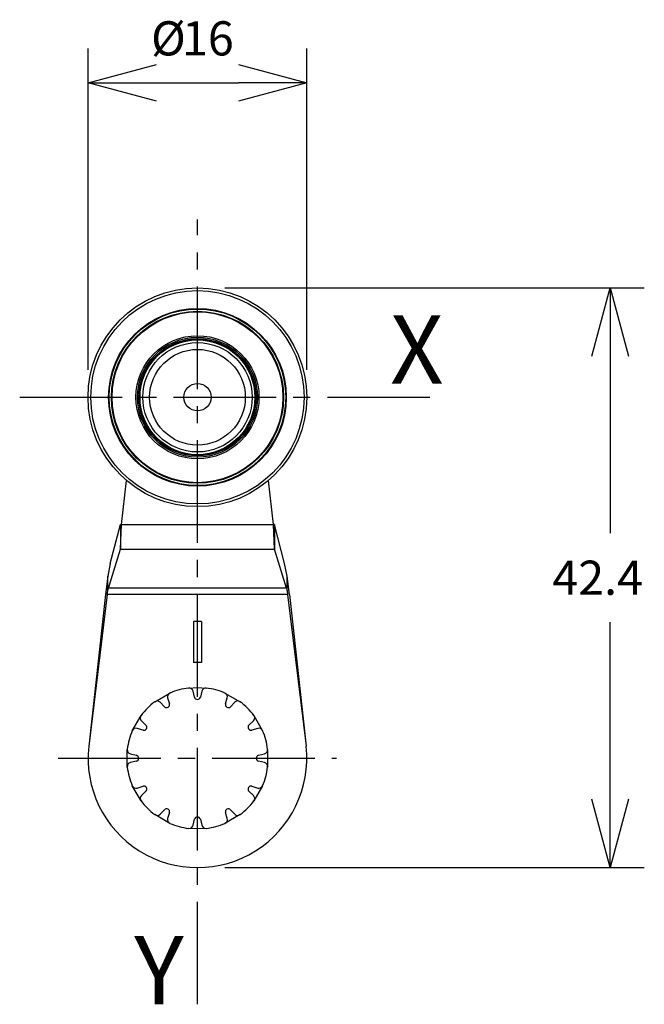
# Model space of a CAD drawing. Extents: x 86.1 to 131.7, y 8.5 to 80.5.
import ezdxf
from ezdxf.enums import TextEntityAlignment as Align

# ---------------------------------------------------------------- set-up
doc = ezdxf.new("R2010")
doc.units = 0
doc.header["$LTSCALE"] = 10
doc.header["$PDMODE"] = 32
doc.linetypes.add('AXES2', pattern=[1.125, 0.75, -0.125, 0.125, -0.125])
doc.layers.get('DEFPOINTS').update_dxf_attribs({"linetype": 'CONTINUOUS'})
for name, color, linetype in [('ALPHA', 254, 'CONTINUOUS'), ('AXE', 80, 'AXES2'), ('COTATION1', 2, 'CONTINUOUS')]:
    doc.layers.add(name, color=color, linetype=linetype)
doc.dimstyles.get("Standard").update_dxf_attribs({"dimtxt": 0.18, "dimasz": 0.18, "dimexe": 0.18, "dimexo": 0.0625, "dimgap": 0.09, "dimtad": 0, "dimtih": 1, "dimtoh": 1, "dimzin": 0, "dimcen": 0.09, "dimazin": 3, "dimtfac": 1, "dimtofl": 0, "dimtmove": 0, "dimatfit": 3})

# ---------------------------------------------------------------- blocks, each defined once
blk = doc.blocks.new('_OPEN30')
at = {"layer": 'COTATION1', "color": 0}
for p, q in [((-1, 0.267949), (0, 0)), ((0, 0), (-1, -0.267949)), ((0, 0), (-1, 0))]:
    blk.add_line(p, q, dxfattribs=at)
blk = doc.blocks.new('*D3')
at = {"layer": 'COTATION1', "color": 0}
for p, q in [((91.057238, 54.856235), (91.057238, 78.356235)), ((107.057238, 54.856235), (107.057238, 78.356235)), ((96.057238, 75.856235), (102.057238, 75.856235))]:
    blk.add_line(p, q, dxfattribs=at)
at = {"layer": 'DEFPOINTS', "color": 0}
for p in [(107.057238, 75.856235), (91.057238, 52.856235), (107.057238, 52.856235)]:
    blk.add_point(p, dxfattribs=at)
at = {"layer": 'COTATION1', "color": 0, "xscale": 5, "yscale": 5, "zscale": 5, "rotation": 180}
blk.add_blockref('_OPEN30', (91.057238, 75.856235), dxfattribs=at)
at = {"layer": 'COTATION1', "color": 0, "xscale": 5, "yscale": 5, "zscale": 5}
blk.add_blockref('_OPEN30', (107.057238, 75.856235), dxfattribs=at)
at = {"layer": 'COTATION1', "color": 0}
for s, p in [('%%c', (95.664381, 77.856235)), ('16', (97.926286, 77.856235))]:
    blk.add_text(s, height=2.5, dxfattribs=at).set_placement(p)
blk = doc.blocks.new('*D4')
at = {"layer": 'COTATION1', "color": 0}
for p, q in [((101.057238, 60.856235), (131.737238, 60.856235)), ((129.237238, 55.856235), (129.237238, 42.906235)), ((129.237238, 23.456235), (129.237238, 36.406235)), ((101.057238, 18.456235), (131.737238, 18.456235))]:
    blk.add_line(p, q, dxfattribs=at)
at = {"layer": 'DEFPOINTS', "color": 0}
for p in [(99.057238, 60.856235), (99.057238, 18.456235), (129.237238, 18.456235)]:
    blk.add_point(p, dxfattribs=at)
at = {"layer": 'COTATION1', "color": 0, "xscale": 5, "yscale": 5, "zscale": 5}
for p, rotation in [((129.237238, 60.856235), 90), ((129.237238, 18.456235), 270)]:
    blk.add_blockref('_OPEN30', p, dxfattribs=dict(at, rotation=rotation))
at = {"layer": 'COTATION1', "color": 0}
blk.add_text('42.4', height=2.5, dxfattribs=at).set_placement((125.011048, 38.406235))

msp = doc.modelspace()

# ---------------------------------------------------------------- linework, layer by layer
at = {"layer": 'ALPHA'}
for p, q in [((93.503855, 43.550998), (93.859833, 46.779186)), ((104.610622, 43.550998), (104.254644, 46.779186)), ((92.68122, 40.703469), (93.424214, 43.550998)), ((93.424214, 41.738382), (93.503855, 43.550998)), ((93.424214, 43.550998), (93.503855, 43.550998)), ((93.424214, 43.550998), (93.424214, 41.738382)), ((93.503855, 43.550998), (104.610622, 43.550998)), ((104.690263, 41.738382), (104.610622, 43.550998)), ((104.690263, 43.550998), (104.610622, 43.550998)), ((105.433257, 40.703469), (104.690263, 43.550998)), ((104.690263, 43.550998), (104.690263, 41.738382)), ((92.547061, 38.890853), (93.424214, 41.738382)), ((93.424214, 41.738382), (104.690263, 41.738382)), ((105.567416, 38.890853), (104.690263, 41.738382)), ((92.68122, 40.703469), (92.505593, 39.780949)), ((105.608884, 39.780949), (105.433257, 40.703469)), ((92.505593, 39.780949), (92.329965, 38.4377)), ((92.505593, 38.706349), (92.505593, 39.780949)), ((105.784511, 38.4377), (105.608884, 39.780949)), ((105.608884, 38.706349), (105.608884, 39.780949)), ((92.505593, 38.706349), (92.547061, 38.890853)), ((105.567416, 38.890853), (92.547061, 38.890853)), ((105.567416, 38.890853), (105.608884, 38.706349)), ((92.466549, 38.4377), (91.105439, 27.333095)), ((92.329965, 38.4377), (91.105439, 27.333095)), ((92.466549, 38.4377), (92.505593, 38.706349)), ((105.647927, 38.4377), (92.466549, 38.4377)), ((105.608884, 38.706349), (105.647927, 38.4377)), ((105.647927, 38.4377), (107.009038, 27.333095)), ((105.784511, 38.4377), (107.009038, 27.333095)), ((98.757238, 36.456235), (98.757238, 33.456235)), ((99.357238, 36.456235), (98.757238, 36.456235)), ((99.057238, 33.456235), (99.057238, 36.456235)), ((99.357238, 36.456235), (99.357238, 33.456235)), ((99.357238, 33.456235), (98.757238, 33.456235)), ((95.931949, 30.58094), (97.047784, 31.225167)), ((98.413011, 31.590979), (99.057238, 31.631235)), ((98.842877, 30.926745), (98.742668, 31.360798)), ((99.057238, 31.631235), (99.701466, 31.590979)), ((99.371809, 31.360798), (99.2716, 30.926745)), ((101.066693, 31.225167), (102.182528, 30.58094)), ((96.636341, 30.22063), (96.332531, 30.546426)), ((96.877383, 30.860996), (97.007625, 30.434991)), ((101.106851, 30.434991), (101.237094, 30.860996)), ((101.781946, 30.546426), (101.478136, 30.22063)), ((94.288306, 28.465689), (94.932534, 29.581524)), ((103.181943, 29.581524), (103.826171, 28.465689)), ((94.967047, 29.180942), (95.292843, 28.877133)), ((102.821634, 28.877133), (103.147429, 29.180942)), ((95.078482, 28.505848), (94.652477, 28.63609)), ((103.462, 28.63609), (103.035995, 28.505848)), ((93.922494, 25.812007), (93.922494, 27.100463)), ((94.152675, 26.770805), (94.586728, 26.670596)), ((103.527749, 26.670596), (103.961801, 26.770805)), ((104.191982, 27.100463), (104.191982, 25.812007)), ((94.586728, 26.241873), (94.152675, 26.141664)), ((103.961801, 26.141664), (103.527749, 26.241873)), ((94.932534, 23.330945), (94.288306, 24.44678)), ((94.652477, 24.276379), (95.078482, 24.406622)), ((95.292843, 24.035337), (94.967047, 23.731527)), ((103.147429, 23.731527), (102.821634, 24.035337)), ((103.035995, 24.406622), (103.462, 24.276379)), ((103.826171, 24.44678), (103.181943, 23.330945)), ((97.047784, 21.687302), (95.931949, 22.33153)), ((96.332531, 22.366044), (96.636341, 22.69184)), ((97.007625, 22.477478), (96.877383, 22.051473)), ((102.182528, 22.33153), (101.066693, 21.687302)), ((101.237094, 22.051473), (101.106851, 22.477478)), ((101.478136, 22.69184), (101.781946, 22.366044)), ((98.742668, 21.551672), (98.842877, 21.985724)), ((99.2716, 21.985724), (99.371809, 21.551672)), ((99.057238, 21.281235), (98.413011, 21.321491)), ((99.701466, 21.321491), (99.057238, 21.281235))]:
    msp.add_line(p, q, dxfattribs=at)
for radius in [8, 7.8, 6.5, 6.453393, 6.29, 6.247738, 4.500595, 4.385688, 4.286791, 4.24, 4.2, 4, 3.5, 1]:
    msp.add_circle((99.057238, 52.856235), radius, dxfattribs=at)
for centre, radius, start, end in [((99.057238, 58.356235), 1.5, 242.885539, 244.87406), ((99.057238, 58.356235), 1.5, 295.12594, 297.114461), ((94.294099, 55.606235), 1.5, 355.12594, 357.524039), ((103.820378, 55.606235), 1.5, 182.475961, 184.87406), ((94.294099, 55.606235), 1.5, 302.524748, 304.87406), ((103.820378, 55.606235), 1.5, 235.12594, 237.475252), ((94.294099, 50.106235), 1.5, 55.12594, 57.475252), ((103.820378, 50.106235), 1.5, 122.524748, 124.87406), ((94.294099, 50.106235), 1.5, 2.475961, 4.87406), ((103.820378, 50.106235), 1.5, 175.12594, 177.524039), ((99.057238, 47.356235), 1.5, 115.12594, 117.114461), ((99.057238, 47.356235), 1.5, 62.885539, 64.87406), ((97.164274, 30.948707), 0.3, 112.848784, 197), ((99.057238, 26.456235), 5.175, 97.151216, 112.848784), ((98.450357, 31.293312), 0.3, 13, 97.151216), ((99.66412, 31.293312), 0.3, 82.848784, 167), ((99.057238, 26.456235), 5.175, 67.151216, 82.848784), ((100.950203, 30.948707), 0.3, 343, 67.151216), ((99.057238, 26.456235), 5.175, 127.151216, 142.848784), ((96.113125, 30.341826), 0.3, 43, 127.151216), ((96.797238, 30.37067), 0.22, 223, 17), ((99.057238, 30.976235), 0.22, 193, 347), ((101.317238, 30.37067), 0.22, 163, 317), ((102.001352, 30.341826), 0.3, 52.848784, 137), ((99.057238, 26.456235), 5.175, 37.151216, 52.848784), ((95.171647, 29.400348), 0.3, 142.848784, 227), ((102.94283, 29.400348), 0.3, 313, 37.151216), ((95.142804, 28.716235), 0.22, 253, 47), ((102.971673, 28.716235), 0.22, 133, 287), ((99.057238, 26.456235), 5.175, 157.151216, 172.848784), ((94.564766, 28.349199), 0.3, 73, 157.151216), ((103.549711, 28.349199), 0.3, 22.848784, 107), ((99.057238, 26.456235), 5.175, 7.151216, 22.848784), ((99.057238, 26.456235), 8, 173.707306, 6.292694), ((94.220161, 27.063116), 0.3, 172.848784, 257), ((94.537238, 26.456235), 0.22, 283, 77), ((103.577238, 26.456235), 0.22, 103, 257), ((103.894316, 27.063116), 0.3, 283, 7.151216), ((94.220161, 25.849353), 0.3, 103, 187.151216), ((103.894316, 25.849353), 0.3, 352.848784, 77), ((99.057238, 26.456235), 5.175, 187.151216, 202.848784), ((99.057238, 26.456235), 5.175, 337.151216, 352.848784), ((94.564766, 24.56327), 0.3, 202.848784, 287), ((95.142804, 24.196235), 0.22, 313, 107), ((102.971673, 24.196235), 0.22, 73, 227), ((103.549711, 24.56327), 0.3, 253, 337.151216), ((95.171647, 23.512121), 0.3, 133, 217.151216), ((99.057238, 26.456235), 5.175, 217.151216, 232.848784), ((99.057238, 26.456235), 5.175, 307.151216, 322.848784), ((102.94283, 23.512121), 0.3, 322.848784, 47), ((96.113125, 22.570643), 0.3, 232.848784, 317), ((96.797238, 22.5418), 0.22, 343, 137), ((101.317238, 22.5418), 0.22, 43, 197), ((102.001352, 22.570643), 0.3, 223, 307.151216), ((97.164274, 21.963762), 0.3, 163, 247.151216), ((99.057238, 26.456235), 5.175, 247.151216, 262.848784), ((99.057238, 21.936235), 0.22, 13, 167), ((99.057238, 26.456235), 5.175, 277.151216, 292.848784), ((100.950203, 21.963762), 0.3, 292.848784, 17), ((98.450357, 21.619157), 0.3, 262.848784, 347), ((99.66412, 21.619157), 0.3, 193, 277.151216)]:
    msp.add_arc(centre, radius, start, end, dxfattribs=at)
at = {"layer": 'AXE'}
for p, q in [((99.057238, 8.456235), (99.057238, 65.856235)), ((86.057238, 52.856235), (117.057238, 52.856235)), ((88.881349, 26.456235), (109.233128, 26.456235))]:
    msp.add_line(p, q, dxfattribs=at)

# ---------------------------------------------------------------- texts
for s, p in [('X', (117.057238, 53.856235)), ('Y', (98.057238, 8.456235))]:
    msp.add_text(s, height=5, dxfattribs=at).set_placement(p, align=Align.RIGHT)

# ---------------------------------------------------------------- dimensions: what is measured, and where the dimension line sits
at = {"layer": 'COTATION1'}
dim = msp.add_linear_dim(base=(107.057238, 75.856235), p1=(91.057238, 52.856235), p2=(107.057238, 52.856235), text='%%c<>', dimstyle='Standard', dxfattribs=at)
dim.commit()
dim.dimension.update_dxf_attribs({"geometry": '*D3', "text_midpoint": (99.057238, 79.106235)})
dim = msp.add_linear_dim(base=(129.237238, 18.456235), p1=(99.057238, 60.856235), p2=(99.057238, 18.456235), angle=90, dimstyle='Standard', dxfattribs=at)
dim.commit()
dim.dimension.update_dxf_attribs({"geometry": '*D4', "text_midpoint": (129.237238, 39.656235)})

doc.saveas('drawing.dxf')
